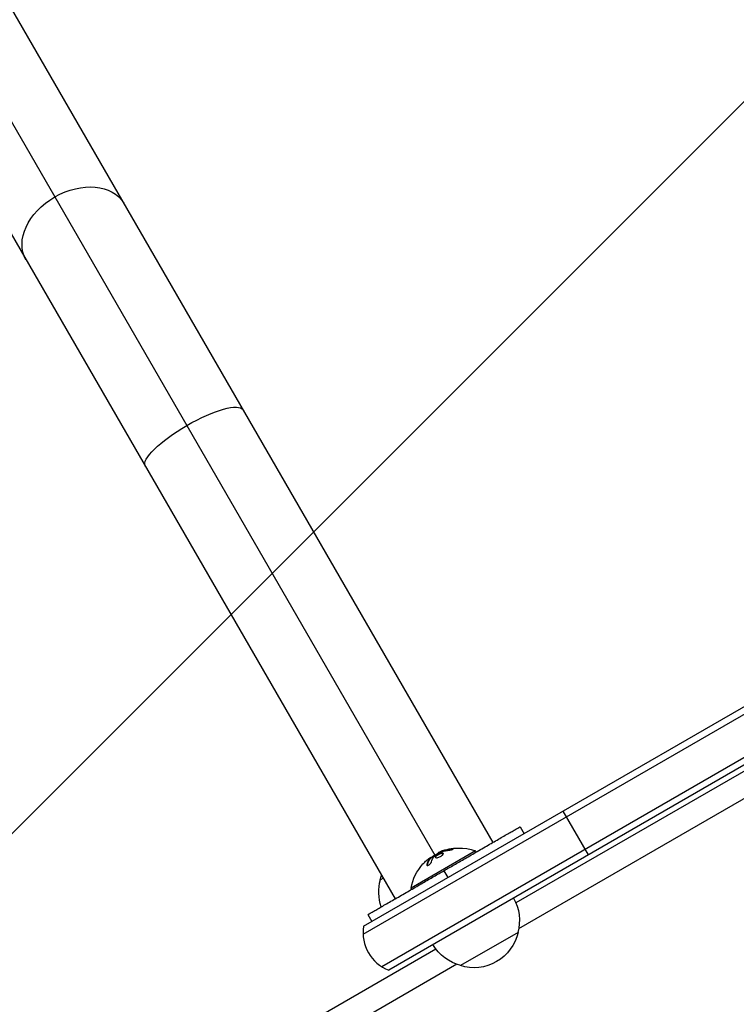
# Model space of a CAD drawing. Units: millimetres. Extents: x -4875 to 5663, y -3692 to 4503.
# Drawn here: x 1575 to 1844, y 1434 to 1804 of the extents above; entities that cross this region are included whole.
import ezdxf

# ---------------------------------------------------------------- set-up
doc = ezdxf.new("R2010")
doc.units = ezdxf.units.MM
doc.header["$LTSCALE"] = 20
doc.linetypes.add('HIDDEN', pattern=[9.525, 6.35, -3.175])
doc.layers.add('2d', color=230, linetype='Continuous')
doc.layers.add('EN-Free_Space_Hatch', color=10, linetype='HIDDEN')

msp = doc.modelspace()

# ---------------------------------------------------------------- hatches: boundary and pattern name
at = {"layer": 'EN-Free_Space_Hatch'}
h = msp.add_hatch(dxfattribs=at)
h.set_pattern_fill('ANSI31', color=256, scale=100)
h.set_pattern_definition([(45, (-2874.98, 1541), (-224.506, 224.506), [])])
edge = h.paths.add_edge_path()
edge.add_arc((-19, 541), 1000, 70.09358, 90, ccw=False)
edge.add_line((321.48, 1481.25), (-191.23, 2369.3))
edge.add_arc((674.79, 2869.3), 1000, 30, 210, ccw=False)
edge.add_line((1540.82, 3369.3), (2416.55, 1852.5))
edge.add_arc((1550.52, 1352.5), 1000, -32.7517, 30, ccw=False)
edge.add_arc((1550.52, 270.5), 1000, 30, 32.75161, ccw=False)
edge.add_arc((1550.52, 270.5), 1000, 27.91416, 30, ccw=False)
edge.add_line((2434.17, 738.65), (2559.25, 510.64))
edge.add_line((2559.25, 510.64), (3857.08, 169.43))
edge.add_arc((3618.24, -801.63), 1000, 30, 76.18153, ccw=False)
edge.add_arc((3618.24, -801.63), 1000, -105.55207, 30, ccw=False)
edge.add_line((3350.12, -1765.02), (2705.51, -1585.62))
edge.add_line((2705.51, -1585.62), (2042.22, -1407.89))
edge.add_arc((2629.82, 603.34), 2095.3, 211.7064, 253.71384, ccw=False)
edge.add_line((847.23, -497.89), (707.09, -266.75))
edge.add_arc((1550.52, 270.5), 1000, 210, 212.49635, ccw=False)
edge.add_arc((1550.52, 270.5), 1000, 207.44037, 210, ccw=False)
edge.add_arc((-19, 541), 1000, 270, 313.00239, ccw=False)
edge.add_line((-19, -459), (-2874.98, -459))
edge.add_arc((-2874.98, 541), 1000, 90, 270, ccw=False)
edge.add_line((-2874.98, 1541), (-19, 1541))

# ---------------------------------------------------------------- linework, layer by layer
at = {"layer": '2d'}
for p, q in [((859.05, 3000.16), (1730.97, 1489.94)), ((888.01, 2992.4), (1752.73, 1494.65)), ((851.29, 2971.2), (1716.02, 1473.45)), ((1704.17, 1463.15), (1961.21, 1611.55)), ((1703.99, 1460.16), (1962.46, 1609.39)), ((1710.99, 1448.03), (1969.46, 1597.27)), ((1970.71, 1595.1), (1713.67, 1446.7)), ((1929.76, 1569.14), (1761.41, 1471.95)), ((1935.25, 1562.04), (1762.42, 1462.25)), ((1788.68, 1490), (1779.18, 1506.45)), ((1762.95, 1500.55), (1764.45, 1497.95)), ((1746.25, 1491.49), (1722, 1477.49)), ((1732.97, 1491.15), (1733.06, 1490.98)), ((1733.75, 1491.45), (1733.85, 1491.28)), ((1737.08, 1492.24), (1737.18, 1492.07)), ((1746.5, 1491.05), (1746.25, 1491.49)), ((1728.9, 1488.5), (1728.9, 1488.5)), ((1729.12, 1488.78), (1729.22, 1488.61)), ((1729.19, 1488.91), (1729.29, 1488.73)), ((1731.21, 1489.53), (1731.21, 1489.53)), ((1731.39, 1489.72), (1731.49, 1489.54)), ((1732.19, 1490.7), (1732.24, 1490.61)), ((1727.96, 1486.4), (1728.06, 1486.22)), ((1734.37, 1484.05), (1735.87, 1481.45)), ((1710.39, 1480.6), (1711.52, 1481.25)), ((1722.25, 1477.05), (1722, 1477.49)), ((1705.8, 1467.55), (1707.3, 1464.95)), ((1762.2, 1460.86), (1740.55, 1448.36)), ((1731.34, 1454.59), (1371.7, 1246.95)), ((1739.23, 1448.87), (1372.71, 1237.26))]:
    msp.add_line(p, q, dxfattribs=at)
at = {"layer": '2d', "extrusion": (0, 0, -1)}
for centre, radius, start, end in [((-1740.04, 1474.24), 18.33, 67.6276, 109.8095), ((-1740.14, 1474.07), 18.33, 52.4728, 52.473), ((-1740.14, 1474.07), 18.33, 53.5341, 66.9511), ((-1740.04, 1474.24), 18.33, 10.1905, 42.2785), ((-1726.88, 1476.04), 17, 340.8164, 15.8135), ((-1726.98, 1476.87), 17, 12.6679, 18.7898), ((-1745.71, 1465.42), 17, 150.6413, 195.8135), ((-1745.61, 1464.59), 17, 192.6679, 287.3321), ((-1744.85, 1464.91), 17, 284.1865, 329.3587)]:
    msp.add_arc(centre, radius, start, end, dxfattribs=at)
at = {"layer": '2d'}
msp.add_arc((1718.97, 1460.73), 15, 170.7035, 249.2965, dxfattribs=at)
at = {"layer": '2d', "extrusion": (0, 0, -1)}
for centre, major_axis, ratio, start_param, end_param in [((1595.7, 1724.25), (18.36, 10.6), 0.707107, -1.570796, 0), ((1595.7, 1724.25), (18.36, 10.6), 0.707107, 3.141593, 4.712389), ((1640.53, 1646.6), (18.36, 10.6), 0.258819, 4.712389, 6.283185), ((1640.53, 1646.6), (18.36, 10.6), 0.258819, 3.141593, 4.712389), ((1739.57, 1473.97), (-9.13, 15.82), 0.928039, 0.201333, 0.370784), ((1739.92, 1474.17), (-9.15, 15.85), 0.987688, -0.305725, -0.202338)]:
    msp.add_ellipse(centre, major_axis=major_axis, ratio=ratio, start_param=start_param, end_param=end_param, dxfattribs=at)
at = {"layer": '2d'}
for points, weights in [([(1734.37, 1484.05), (1748.66, 1492.3), (1762.95, 1500.55), (1762.95, 1500.55)], [1, 0.666666666667, 0.5, 0.5]), ([(1705.8, 1467.55), (1705.8, 1467.55), (1720.09, 1475.8), (1734.37, 1484.05)], [0.5, 0.5, 0.666666666667, 1])]:
    msp.add_rational_spline(points, weights, degree=3, dxfattribs=at)
for points in [[(1732.97, 1491.15), (1732.45, 1490.93), (1732.15, 1490.76), (1732.19, 1490.7)], [(1733.06, 1491.19), (1733.03, 1491.18), (1733, 1491.16), (1732.97, 1491.15)], [(1733.75, 1491.45), (1733.51, 1491.37), (1733.28, 1491.28), (1733.06, 1491.19)], [(1733.33, 1491.09), (1733.41, 1491.12), (1733.48, 1491.14), (1733.55, 1491.17)], [(1737.08, 1492.24), (1735.94, 1492.1), (1734.83, 1491.84), (1733.75, 1491.45)], [(1727.81, 1487.89), (1728.22, 1488.26), (1728.62, 1488.57), (1728.93, 1488.78)], [(1729.12, 1488.78), (1728.6, 1488.16), (1728.21, 1487.36), (1727.96, 1486.4)], [(1728.69, 1488.18), (1728.69, 1488.18), (1728.69, 1488.18), (1728.69, 1488.18)], [(1728.92, 1488.54), (1728.92, 1488.54), (1728.92, 1488.54), (1728.92, 1488.54)], [(1729.07, 1488.73), (1729.07, 1488.73), (1729.07, 1488.73), (1729.07, 1488.73)], [(1729.66, 1487.35), (1729.88, 1488.13), (1730.18, 1488.81), (1730.57, 1489.38)], [(1730.67, 1489.47), (1731.4, 1490.04), (1732.18, 1490.54), (1733, 1490.95)], [(1728.06, 1486.22), (1728.04, 1486.16), (1728.03, 1486.1), (1728.04, 1486.05)]]:
    msp.add_open_spline(points, degree=3, dxfattribs=at)
for points, knots in [([(1733.85, 1491.28), (1733.79, 1491.26), (1733.73, 1491.24), (1733.61, 1491.19), (1733.55, 1491.17), (1733.49, 1491.15), (1733.49, 1491.15), (1733.48, 1491.15)], [0, 0, 0, 0, 0.2166442, 0.2166442, 0.4332885, 0.4332885, 0.4445146, 0.4445146, 0.4445146, 0.4445146]), ([(1737.18, 1492.07), (1737.03, 1492.05), (1736.88, 1492.03), (1736.67, 1492), (1736.57, 1491.98), (1736.45, 1491.96), (1736.4, 1491.95), (1736.37, 1491.95), (1736.35, 1491.94), (1736.26, 1491.93), (1736.15, 1491.91), (1736.03, 1491.88), (1735.98, 1491.87), (1735.94, 1491.86), (1735.93, 1491.86), (1735.84, 1491.84), (1735.73, 1491.82), (1735.61, 1491.79), (1735.56, 1491.78), (1735.52, 1491.77), (1735.51, 1491.77), (1735.42, 1491.75), (1735.31, 1491.72), (1735.19, 1491.69), (1735.14, 1491.68), (1735.11, 1491.67), (1735.09, 1491.66), (1735, 1491.64), (1734.9, 1491.61), (1734.78, 1491.58), (1734.73, 1491.56), (1734.7, 1491.55), (1734.68, 1491.55), (1734.59, 1491.52), (1734.48, 1491.49), (1734.37, 1491.45), (1734.31, 1491.44), (1734.29, 1491.43), (1734.27, 1491.42), (1734.26, 1491.42), (1734.11, 1491.37), (1733.97, 1491.32), (1733.85, 1491.28)], [0, 0, 0, 0, 0.125, 0.125, 0.1875, 0.21875, 0.234375, 0.234375, 0.25, 0.25, 0.3125, 0.34375, 0.359375, 0.359375, 0.375, 0.375, 0.4375, 0.46875, 0.484375, 0.484375, 0.5, 0.5, 0.5625, 0.59375, 0.609375, 0.609375, 0.625, 0.625, 0.6875, 0.71875, 0.734375, 0.734375, 0.75, 0.75, 0.8125, 0.84375, 0.859375, 0.867187, 0.867187, 0.875, 0.875, 1, 1, 1, 1]), ([(1736.37, 1491.79), (1736.5, 1491.8), (1736.64, 1491.83), (1736.78, 1491.85), (1736.92, 1491.88), (1737.06, 1491.9), (1737.19, 1491.94), (1737.32, 1491.97), (1737.44, 1492), (1737.54, 1492.03), (1737.63, 1492.06), (1737.71, 1492.09), (1737.77, 1492.12), (1737.82, 1492.14), (1737.86, 1492.17), (1737.88, 1492.19), (1737.89, 1492.21), (1737.89, 1492.23), (1737.87, 1492.24), (1737.85, 1492.26), (1737.81, 1492.27), (1737.75, 1492.27), (1737.69, 1492.28), (1737.61, 1492.28), (1737.52, 1492.28), (1737.43, 1492.28), (1737.31, 1492.27), (1737.19, 1492.26), (1737.16, 1492.25), (1737.12, 1492.25), (1737.08, 1492.24)], [0, 0, 0, 0, 0.117688, 0.117688, 0.117688, 0.23572, 0.23572, 0.23572, 0.348983, 0.348983, 0.348983, 0.453941, 0.453941, 0.453941, 0.55245, 0.55245, 0.55245, 0.649106, 0.649106, 0.649106, 0.748614, 0.748614, 0.748614, 0.85433, 0.85433, 0.85433, 0.967387, 0.967387, 0.967387, 1, 1, 1, 1]), ([(1737.75, 1492.11), (1737.7, 1492.11), (1737.63, 1492.11), (1737.45, 1492.1), (1737.32, 1492.09), (1737.18, 1492.07)], [0.8009892, 0.8009892, 0.8009892, 0.8009892, 0.875, 0.875, 1, 1, 1, 1]), ([(1729.22, 1488.61), (1729.2, 1488.59), (1729.18, 1488.56), (1729.16, 1488.53), (1729.14, 1488.51), (1729.13, 1488.5), (1729.11, 1488.47), (1729.08, 1488.44), (1729.06, 1488.41), (1729.05, 1488.39), (1729.04, 1488.38), (1729.03, 1488.38), (1729, 1488.33), (1728.97, 1488.29), (1728.93, 1488.23), (1728.91, 1488.19), (1728.88, 1488.15), (1728.87, 1488.14), (1728.86, 1488.12), (1728.86, 1488.12), (1728.83, 1488.07), (1728.8, 1488.03), (1728.76, 1487.96), (1728.74, 1487.92), (1728.71, 1487.88), (1728.7, 1487.86), (1728.7, 1487.85), (1728.69, 1487.84), (1728.66, 1487.79), (1728.63, 1487.72), (1728.58, 1487.64), (1728.56, 1487.59), (1728.55, 1487.57), (1728.54, 1487.56), (1728.54, 1487.55), (1728.51, 1487.5), (1728.48, 1487.43), (1728.44, 1487.33), (1728.42, 1487.29), (1728.41, 1487.27), (1728.4, 1487.25), (1728.4, 1487.25), (1728.38, 1487.19), (1728.34, 1487.11), (1728.31, 1487.02), (1728.29, 1486.97), (1728.28, 1486.95), (1728.28, 1486.93), (1728.27, 1486.92), (1728.25, 1486.86), (1728.22, 1486.78), (1728.19, 1486.68), (1728.18, 1486.64), (1728.17, 1486.61), (1728.16, 1486.59), (1728.12, 1486.47), (1728.09, 1486.35), (1728.06, 1486.22)], [0, 0, 0, 0, 0.03125, 0.046875, 0.046875, 0.0625, 0.0625, 0.09375, 0.109375, 0.117187, 0.117187, 0.125, 0.125, 0.1875, 0.1875, 0.21875, 0.234375, 0.242187, 0.242187, 0.25, 0.25, 0.3125, 0.3125, 0.34375, 0.359375, 0.367187, 0.367187, 0.375, 0.375, 0.4375, 0.46875, 0.484375, 0.492187, 0.492187, 0.5, 0.5, 0.5625, 0.59375, 0.609375, 0.617187, 0.617187, 0.625, 0.625, 0.6875, 0.71875, 0.734375, 0.742187, 0.742187, 0.75, 0.75, 0.8125, 0.84375, 0.859375, 0.859375, 0.875, 0.875, 1, 1, 1, 1]), ([(1728.93, 1488.78), (1729, 1488.83), (1729.06, 1488.86), (1729.1, 1488.88), (1729.14, 1488.91), (1729.17, 1488.92), (1729.18, 1488.91), (1729.2, 1488.91), (1729.19, 1488.89), (1729.18, 1488.86), (1729.16, 1488.84), (1729.15, 1488.82), (1729.12, 1488.78)], [0, 0, 0, 0, 0.26951, 0.26951, 0.26951, 0.539189, 0.539189, 0.539189, 0.809594, 0.809594, 0.809594, 1, 1, 1, 1]), ([(1729.29, 1488.73), (1729.29, 1488.73), (1729.29, 1488.72), (1729.28, 1488.7), (1729.27, 1488.68), (1729.25, 1488.65), (1729.24, 1488.63), (1729.22, 1488.61)], [0.6050512, 0.6050512, 0.6050512, 0.6050512, 0.75, 0.75, 0.875, 0.875, 1, 1, 1, 1]), ([(1729.51, 1489), (1729.49, 1488.99), (1729.48, 1488.98), (1729.46, 1488.97), (1729.39, 1488.93), (1729.31, 1488.89), (1729.23, 1488.83)], [0.4743292, 0.4743292, 0.4743292, 0.4743292, 0.5190116, 0.5190116, 0.5190116, 0.7114501, 0.7114501, 0.7114501, 0.7114501]), ([(1730.57, 1489.38), (1730.58, 1489.39), (1730.6, 1489.41), (1730.61, 1489.43), (1730.63, 1489.44), (1730.65, 1489.46), (1730.67, 1489.47)], [0, 0, 0, 0, 0.541586, 0.541586, 0.541586, 1, 1, 1, 1]), ([(1731.39, 1489.72), (1731.12, 1489.48), (1731, 1489.26), (1731.08, 1488.97), (1731.28, 1488.9), (1731.89, 1488.92), (1732.31, 1489.03), (1733.15, 1489.39), (1733.55, 1489.64), (1733.82, 1489.88)], [0.5, 0.5, 0.5, 0.5, 0.625, 0.625, 0.75, 0.75, 0.875, 0.875, 1, 1, 1, 1]), ([(1731.49, 1489.54), (1731.42, 1489.48), (1731.36, 1489.42), (1731.27, 1489.31), (1731.23, 1489.26), (1731.17, 1489.16), (1731.15, 1489.11), (1731.14, 1489.04), (1731.13, 1489.02), (1731.13, 1489), (1731.13, 1489), (1731.13, 1488.99)], [0.5, 0.5, 0.5, 0.5, 0.53125, 0.53125, 0.5625, 0.5625, 0.59375, 0.59375, 0.609375, 0.609375, 0.611517, 0.611517, 0.611517, 0.611517]), ([(1733.82, 1489.88), (1734.08, 1490.12), (1734.2, 1490.34), (1734.12, 1490.64), (1733.92, 1490.71), (1733.32, 1490.68), (1732.9, 1490.57), (1732.06, 1490.2), (1731.65, 1489.95), (1731.39, 1489.72)], [0, 0, 0, 0, 0.125, 0.125, 0.25, 0.25, 0.375, 0.375, 0.5, 0.5, 0.5, 0.5]), ([(1734.17, 1490.44), (1734.14, 1490.46), (1734.12, 1490.47), (1734.07, 1490.49), (1734.04, 1490.5), (1733.99, 1490.51), (1733.96, 1490.52), (1733.86, 1490.53), (1733.8, 1490.53), (1733.64, 1490.52), (1733.56, 1490.51), (1733.38, 1490.48), (1733.29, 1490.46), (1733.09, 1490.4), (1733, 1490.37), (1732.79, 1490.3), (1732.68, 1490.26), (1732.37, 1490.12), (1732.17, 1490.01), (1731.88, 1489.84), (1731.8, 1489.78), (1731.63, 1489.66), (1731.55, 1489.6), (1731.49, 1489.54)], [0.1674502, 0.1674502, 0.1674502, 0.1674502, 0.1875, 0.1875, 0.203125, 0.203125, 0.21875, 0.21875, 0.25, 0.25, 0.28125, 0.28125, 0.3125, 0.3125, 0.34375, 0.34375, 0.375, 0.375, 0.4375, 0.4375, 0.46875, 0.46875, 0.5, 0.5, 0.5, 0.5]), ([(1733, 1490.95), (1733.05, 1490.98), (1733.1, 1491), (1733.14, 1491.02), (1733.19, 1491.04), (1733.25, 1491.06), (1733.3, 1491.08), (1733.31, 1491.08), (1733.32, 1491.09), (1733.33, 1491.09)], [0, 0, 0, 0, 0.444984, 0.444984, 0.444984, 0.890124, 0.890124, 0.890124, 1, 1, 1, 1]), ([(1727.96, 1486.4), (1727.93, 1486.31), (1727.93, 1486.24), (1727.95, 1486.18), (1727.97, 1486.11), (1728, 1486.07), (1728.06, 1486.04), (1728.12, 1486.02), (1728.19, 1486.01), (1728.28, 1486.03), (1728.35, 1486.04), (1728.44, 1486.07), (1728.54, 1486.11), (1728.63, 1486.16), (1728.72, 1486.21), (1728.81, 1486.27), (1728.9, 1486.34), (1728.99, 1486.41), (1729.07, 1486.48), (1729.15, 1486.56), (1729.23, 1486.64), (1729.3, 1486.73), (1729.38, 1486.82), (1729.45, 1486.91), (1729.5, 1487), (1729.57, 1487.1), (1729.61, 1487.19), (1729.64, 1487.27), (1729.65, 1487.3), (1729.66, 1487.32), (1729.66, 1487.35)], [0, 0, 0, 0, 0.123267, 0.123267, 0.123267, 0.246944, 0.246944, 0.246944, 0.364412, 0.364412, 0.364412, 0.469764, 0.469764, 0.469764, 0.565076, 0.565076, 0.565076, 0.656937, 0.656937, 0.656937, 0.751946, 0.751946, 0.751946, 0.854928, 0.854928, 0.854928, 0.968152, 0.968152, 0.968152, 1, 1, 1, 1])]:
    msp.add_open_spline(points, degree=3, knots=knots, dxfattribs=at)

doc.saveas('drawing.dxf')
